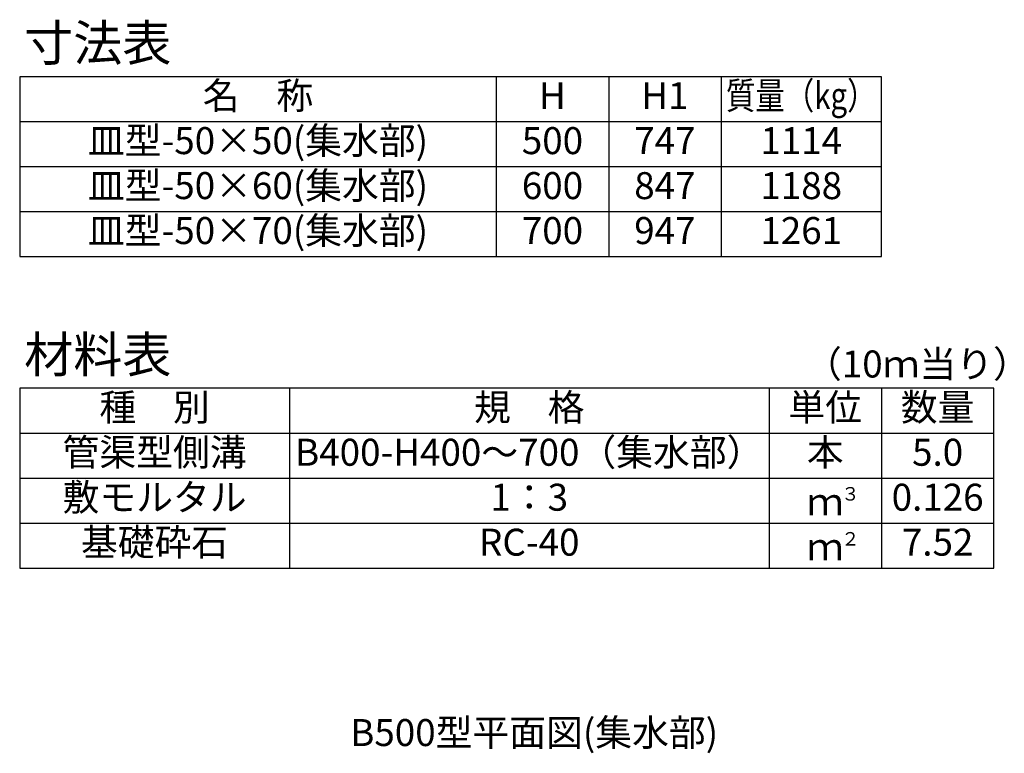
# Model space of a CAD drawing. Extents: x 0 to 25200, y 0 to 11880.
# Drawn here: x 1987 to 3630, y 1613 to 2836 of the extents above; entities that cross this region are included whole.
import ezdxf
from ezdxf.enums import TextEntityAlignment as Align

# ---------------------------------------------------------------- set-up
doc = ezdxf.new("R2010")
doc.units = 0
doc.header["$LTSCALE"] = 20
doc.header["$MEASUREMENT"] = 0
for name, color, linetype in [('HYO', 3, 'CONTINUOUS'), ('HYO2', 4, 'CONTINUOUS'), ('TXT', 7, 'CONTINUOUS')]:
    doc.layers.add(name, color=color, linetype=linetype)
doc.styles.get("Standard").update_dxf_attribs({"font": 'MS Gothic.ttf'})

msp = doc.modelspace()

# ---------------------------------------------------------------- linework, layer by layer
at = {"layer": 'HYO', "linetype": 'Continuous'}
for p, q in [((2782.5, 2741.1), (2782.5, 2441.1)), ((2970, 2741.1), (2970, 2441.1)), ((3157.5, 2741.1), (3157.5, 2441.1)), ((1987.5, 2666.1), (3425, 2666.1)), ((2437.5, 2221.4), (2437.5, 1921.4)), ((3237.5, 2221.4), (3237.5, 1921.4)), ((3425, 2221.4), (3425, 1921.4)), ((1987.5, 2146.4), (3612.5, 2146.4))]:
    msp.add_line(p, q, dxfattribs=at)
for points in [[(1987.5, 2441.1), (3425, 2441.1), (3425, 2741.1), (1987.5, 2741.1)], [(1987.5, 1921.4), (3612.5, 1921.4), (3612.5, 2221.4), (1987.5, 2221.4)]]:
    msp.add_lwpolyline(points, close=True, dxfattribs=at)
at = {"layer": 'HYO2', "linetype": 'Continuous'}
for p, q in [((1987.5, 2591.1), (3425, 2591.1)), ((1987.5, 2516.1), (3425, 2516.1)), ((1987.5, 2071.4), (3612.5, 2071.4)), ((1987.5, 1996.4), (3612.5, 1996.4))]:
    msp.add_line(p, q, dxfattribs=at)

# ---------------------------------------------------------------- texts
at = {"layer": 'TXT'}
for s, height, p in [('寸法表', 60, (1995, 2767.4)), ('材料表', 60, (1995, 2247.6)), ('（10ｍ当り）', 45, (3297.5, 2239.4)), ('３', 22.5, (3357.9, 2034.1)), ('２', 22.5, (3357.9, 1959.1))]:
    msp.add_text(s, height=height, dxfattribs=at).set_placement(p)
for s, p in [('名\u3000称', (2385, 2703.6)), ('H', (2876.2, 2703.6)), ('H1', (3063.7, 2703.6)), ('皿型-50×50(集水部)', (2385, 2628.6)), ('500', (2876.2, 2628.6)), ('747', (3063.7, 2628.6)), ('1114', (3291.2, 2628.6)), ('皿型-50×60(集水部)', (2385, 2553.6)), ('600', (2876.2, 2553.6)), ('847', (3063.7, 2553.6)), ('1188', (3291.2, 2553.6)), ('皿型-50×70(集水部)', (2385, 2478.6)), ('700', (2876.2, 2478.6)), ('947', (3063.7, 2478.6)), ('1261', (3291.2, 2478.6)), ('種\u3000別', (2212.5, 2183.9)), ('規\u3000格', (2837.5, 2183.9)), ('単位', (3331.2, 2183.9)), ('数量', (3518.7, 2183.9)), ('管渠型側溝', (2212.5, 2108.9)), ('B400-H400～700（集水部）', (2837.5, 2108.9)), ('本', (3331.2, 2108.9)), ('5.0', (3518.7, 2108.9)), ('敷モルタル', (2212.5, 2033.9)), ('1：3', (2837.5, 2033.9)), ('0.126', (3518.7, 2033.9)), ('ｍ', (3331.2, 2026.4)), ('基礎砕石', (2212.5, 1958.9)), ('RC-40', (2837.5, 1958.9)), ('7.52', (3518.7, 1958.9)), ('ｍ', (3331.2, 1951.4))]:
    msp.add_text(s, height=45, dxfattribs=at).set_placement(p, align=Align.MIDDLE)
at = {"layer": 'TXT', "width": 0.8}
msp.add_text('質量（kg）', height=45, dxfattribs=at).set_placement((3291.2, 2703.6), align=Align.MIDDLE)
at = {"layer": 'TXT'}
msp.add_text('B500型平面図(集水部)', height=45, dxfattribs=at).set_placement((2845.7, 1647.2), align=Align.MIDDLE_CENTER)

doc.saveas('drawing.dxf')
